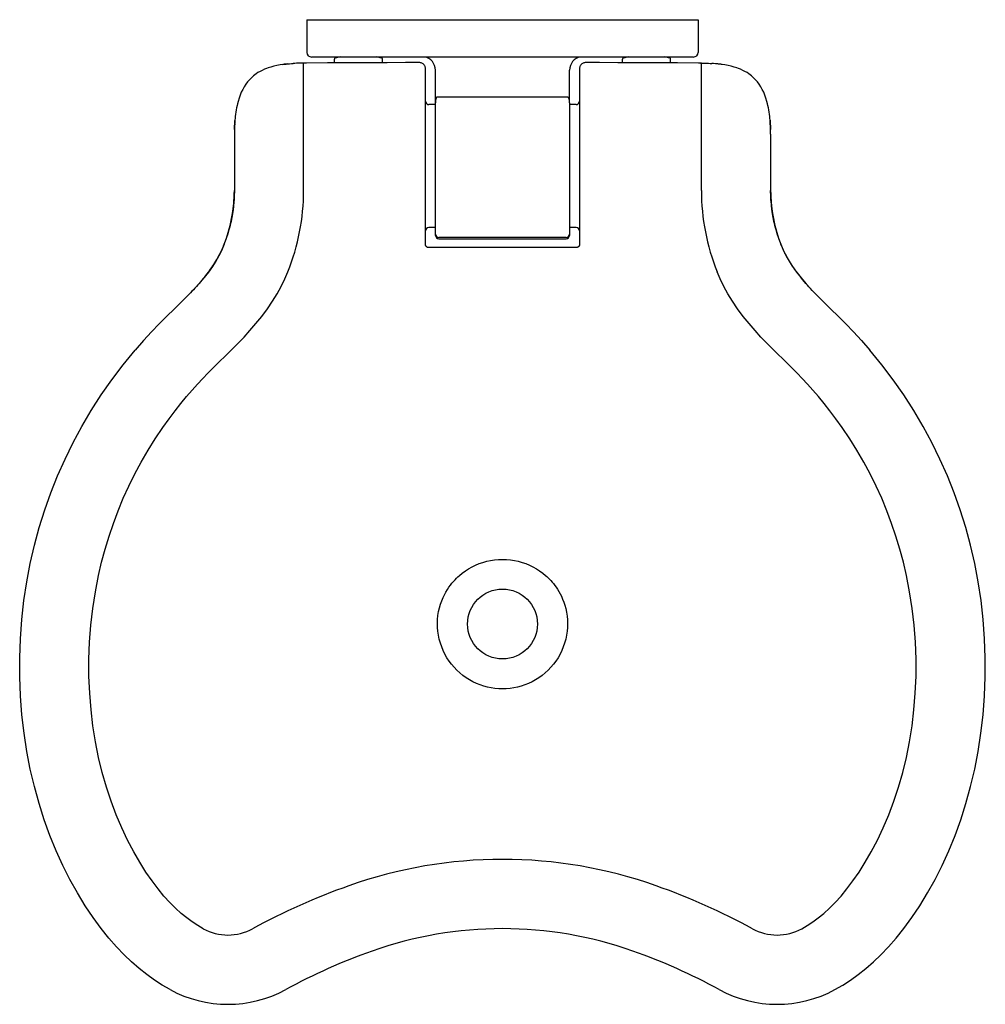
# Model space of a CAD drawing. Extents: x -0.216 to 0.216, y -0.441 to 0.
import ezdxf

# ---------------------------------------------------------------- set-up
doc = ezdxf.new("R2010")
doc.units = 0
doc.linetypes.add('HIDDEN', pattern=[9.524999999999999, 6.35, -3.175])
doc.layers.get('Defpoints').update_dxf_attribs({"color": 5})

msp = doc.modelspace()

# ---------------------------------------------------------------- linework, layer by layer
at = {"color": 7, "linetype": 'Continuous'}
for p, q in [((-0.08757943713118539, 0), (-0.08757943713118539, -0.01471334543803907)), ((-0.08757943713118539, 0), (0.08757943713118539, 0)), ((0.08757943713118539, 0), (0.08757943713118539, -0.01471334543803907)), ((0.085577621425329, -0.01671516114389479), (-0.085577621425329, -0.01671516114389479)), ((-0.0753183159328185, -0.01936537007280255), (-0.0753183159328185, -0.01761146483862464)), ((-0.05379879709487132, -0.01925942260647083), (-0.05379879709487132, -0.01761146483862464)), ((0.05379879709487132, -0.01925942260632729), (0.05379879709487132, -0.01761146483862464)), ((0.0753183159328185, -0.01936537007280255), (0.0753183159328185, -0.01761146483862464)), ((-0.08908079891057669, -0.07646935996368596), (-0.08908079891057669, -0.01942206217978686)), ((-0.08875262028445963, -0.01941865714274622), (-0.08908065020726971, -0.01942206040746454)), ((-0.08842302849427641, -0.01941623993726978), (-0.08875651081757337, -0.01941867680743952)), ((-0.08809203137069958, -0.01941479843406902), (-0.08843773272930805, -0.01941626778838835)), ((-0.08775959964403744, -0.01941406627197697), (-0.08811101341096954, -0.01941471933246428)), ((-0.0345313209260104, -0.1005918859394122), (-0.0345313209260104, -0.02188335988550373)), ((0.0345313209260104, -0.02188440872140011), (0.03453130574095049, -0.1005986397566093)), ((0.08811101341096954, -0.01941471933246428), (0.0877595996438939, -0.01941406627197697)), ((0.08843773272930805, -0.01941626778838835), (0.08809203137055605, -0.01941479843406902)), ((0.08875262028431743, -0.01941865714274622), (0.08908065020712617, -0.01942206040746454)), ((0.08908079891057669, -0.07646935996368596), (0.08908079891057669, -0.01942206217978686)), ((-0.03002723558783519, -0.09658760780753514), (-0.03002723558783519, -0.02262079997225825)), ((-0.02970649663128953, -0.03497752736039963), (-0.02971728483321996, -0.03500590259214274)), ((-0.0296909326219885, -0.03494578835890359), (-0.02970649663128953, -0.03497752736039963)), ((0.02929497163112618, -0.03476850883986841), (-0.02929559049717023, -0.03476850957667923)), ((0.02965543925174027, -0.03489583916451184), (0.02960677143545418, -0.03485204017396481)), ((0.02969096303114194, -0.03494574626872628), (0.02965543925174027, -0.03489583916451184)), ((0.02970646703115521, -0.03497734006094178), (0.02969099716081216, -0.03494582020478874)), ((0.02971726469438246, -0.03500571331160219), (0.02970646703115521, -0.03497734006094178)), ((-0.03022741715842042, -0.03803449841125741), (-0.03302995914661776, -0.03803449841125741)), ((0.03002723558783519, -0.03728227851692421), (0.03002723558783519, -0.09608715388107138)), ((0.03302995914661776, -0.03803449841125741), (0.03022741715842042, -0.03803449841125741)), ((-0.1200631111659605, -0.04846208332058739), (-0.1200745165019362, -0.04884714713925057)), ((-0.1200467506707938, -0.04799283296696995), (-0.120066717652864, -0.04857322898755516)), ((-0.1200307185341739, -0.04759249847678613), (-0.1200500497148392, -0.04807744145607809)), ((-0.1200100385997207, -0.04881615006527649), (-0.1200007697157125, -0.04844140214257805)), ((-0.1200008085327784, -0.04844307574501363), (-0.11998293838274, -0.04768199925720402)), ((-0.1199830138254546, -0.04768504530691784), (-0.1199919692771695, -0.04806196972490449)), ((-0.1199527022545366, -0.04665645319612366), (-0.1199416075972137, -0.04635994703214919)), ((-0.1199205331936792, -0.04587191073398332), (-0.1199310150739113, -0.04610424225866765)), ((-0.1199205331936792, -0.04587191073398332), (-0.1199103430486313, -0.04566223742296616)), ((-0.1199105760588353, -0.04566688352826354), (-0.1199011025959825, -0.04548499354239902)), ((-0.119885643669566, -0.04521657884878824), (-0.1198928809731568, -0.04533811056234916)), ((-0.1198743632557566, -0.04504085343565832), (-0.119885643669566, -0.04521657884878824)), ((-0.1198743659371881, -0.04504085343794557), (-0.1198744236030637, -0.04504192450100312)), ((0.1199829383825965, -0.04768199925720402), (0.1200007697155689, -0.04844140214257805)), ((0.1200538522291166, -0.048186932360556), (0.1200307184452364, -0.04759249641462979)), ((0.1200692816171695, -0.04866288918571268), (0.1200500496476354, -0.04807743963213817)), ((-0.120108058709707, -0.0510586896226187), (-0.1201089423513394, -0.07646935996368596)), ((-0.1201051238062352, -0.05058604095291387), (-0.1201086588347524, -0.0512508860350022)), ((-0.1201068346092686, -0.05081884523125708), (-0.120108058709707, -0.0510586896226187)), ((-0.1200984148543031, -0.04999879817883546), (-0.1201059787502658, -0.05069124180004049)), ((-0.1201021381565911, -0.05028638900276193), (-0.1201051238062352, -0.05058604095291387)), ((-0.1200849764702928, -0.04926792712982083), (-0.1200940281937581, -0.04972300644689041)), ((-0.120066717652864, -0.04857322898755516), (-0.1200806407663962, -0.04908335233975921)), ((-0.1200194904755654, -0.04917992580273672), (-0.1200100173777578, -0.04881521739274408)), ((-0.1200100385997207, -0.04881615006527649), (-0.1200194904755654, -0.04917992580273672)), ((0.1200194904754219, -0.04917992580273672), (0.1200100173776143, -0.04881521739274408)), ((0.1200836597371206, -0.04921008609658376), (0.1200667176041058, -0.04857322739639789)), ((0.1200929224463839, -0.04966061850704735), (0.1200807363808351, -0.04908295573945971)), ((0.1201014654921791, -0.05022918793184724), (0.1200919898842377, -0.04960578117883116)), ((0.1201064217100427, -0.05075563629832005), (0.120100424601488, -0.05014244633752139)), ((0.1201050382599278, -0.05057600826153849), (0.1201014654921791, -0.05022918793184724)), ((0.120108791375685, -0.05132030094537219), (0.1201059787459757, -0.05069124123738739)), ((0.1201083121803265, -0.05112771215523394), (0.1201064217100427, -0.05075563629832005)), ((0.1201086588340374, -0.05125088575017266), (0.1201089423513394, -0.07646935996368596)), ((-0.1201143081599998, -0.07731226900918056), (-0.1201376235933568, -0.07841864168638436)), ((-0.1201089423564867, -0.0764685352034614), (-0.1201143081599998, -0.07731226900918056)), ((0.1201780675455, -0.07949598780421442), (0.1201376235837771, -0.07841864136294842)), ((-0.1204809409227232, -0.08348522888861763), (-0.1204246450431299, -0.08292436428760548)), ((-0.1203568134056918, -0.08220119562302299), (-0.1204246536786764, -0.08292445377820476)), ((0.1203406895184221, -0.08198905570343393), (0.1203048539575127, -0.08156470796295265)), ((0.1203568312275716, -0.08220138208085985), (0.1204246447930459, -0.0829243642928957)), ((-0.1209858955484546, -0.087229457476321), (-0.1210305985123606, -0.0874985168759849)), ((-0.1209365444804385, -0.08692412871627772), (-0.1209858955484546, -0.087229457476321)), ((-0.1207643143700799, -0.08577823987603447), (-0.1208259806469252, -0.08620440063426199)), ((0.1210305984677477, -0.0874985166116025), (0.1209883939607301, -0.08724467794201733)), ((0.1211172241040397, -0.08800148992279355), (0.1210262992123397, -0.08747318956079203)), ((-0.03022741715842042, -0.09308443032228746), (-0.03302995914661776, -0.09308443032228746)), ((0.03302995914661776, -0.09308443032228746), (0.03022741715842042, -0.09308443032228746)), ((-0.1248583672870468, -0.1009327553249933), (-0.1250124458120977, -0.1013007535906965)), ((-0.124858316855733, -0.1009326333552197), (-0.1248583672870468, -0.1009327553249933)), ((0.02852587380844255, -0.09758851566046267), (-0.02852587380844255, -0.09758851566046267)), ((-0.02852587380844255, -0.0980889695869271), (0.02852587380844255, -0.0980889695869271)), ((0.1249959887077327, -0.1012618662312865), (0.1248583384417404, -0.1009326855539943)), ((-0.02709296275373355, -0.1020929649317362), (-0.0330301847842786, -0.1020936406743689)), ((-0.01936575069832791, -0.1020926813143442), (-0.02762210486465516, -0.1020942317100273)), ((0.02215104681701361, -0.1020929499681636), (0.01936585754066512, -0.1020926813203494))]:
    msp.add_line(p, q, dxfattribs=at)
at = {"color": 7, "linetype": 'ByBlock'}
msp.add_line((0.03002723558783519, -0.03728227851692421), (0.03002723558783519, -0.02262051747616867), dxfattribs=at)
at = {"color": 8, "linetype": 'HIDDEN'}
msp.add_line((0.03002723558783519, -0.09608715388107138), (0.03002723558783519, -0.09658760780753514), dxfattribs=at)
at = {"color": 7, "linetype": 'Continuous'}
for points in [[(-0.1057743049904047, -0.0218903323268565), (-0.1065955034314548, -0.02221953032171327), (-0.1076403619630873, -0.02269104168198829), (-0.1086189470976514, -0.02319386571306374), (-0.1095276275484635, -0.02372220430745802), (-0.1103639651446035, -0.02426895754404653), (-0.1108882397499815, -0.02464530209736459)], [(-0.09844433547697974, -0.02007503198121603), (-0.09962596937418586, -0.02026346889490917), (-0.1010576338447782, -0.02053645801222883), (-0.1024190739583799, -0.02084817130837701), (-0.1037054370722156, -0.02119683645765949), (-0.1049131188683479, -0.02157969978355385), (-0.105774302921956, -0.02189033154171541)], [(-0.09844434615466398, -0.02007789896694257), (-0.09769258340068569, -0.01997404555383557), (-0.09692913840428326, -0.01987994182383525), (-0.09650886249121249, -0.0198327377855243)], [(-0.09650886249206969, -0.0198327377855243), (-0.09669499129652541, -0.01985310258099405), (-0.09688874872880007, -0.019874737615608), (-0.09709994743925603, -0.01989897818766411), (-0.09732633629204723, -0.01992585844613679), (-0.09756532224234953, -0.01995535606363127), (-0.09781350033476603, -0.01998730229666378), (-0.09807038324742712, -0.02002185446449847), (-0.09833426564382411, -0.02005897870742414), (-0.09844434615623757, -0.02007496361692191)], [(-0.09650886249121249, -0.0198327377855243), (-0.09615333532888133, -0.01979523851686757), (-0.0953675912335382, -0.01971990751113925), (-0.09457451280187938, -0.01965382322031084), (-0.0937736212913848, -0.01959655262161803)], [(-0.08908079891057669, -0.01942206217978686), (-0.08988285165334323, -0.01943473583873997), (-0.09067708992729902, -0.01945368419746013), (-0.09146329971232187, -0.01947911558547907), (-0.0922414929535316, -0.01951125082122789), (-0.09301167274873756, -0.01955032074937552), (-0.0937736212913848, -0.01959655262161803)], [(-0.03727416896761031, -0.01922414042063057), (-0.04345507736544432, -0.01922970731296623), (-0.05158880989890813, -0.0192501136099364), (-0.06012499865016768, -0.01928607008580568), (-0.0690528290111988, -0.01933319840014699), (-0.07836164063718168, -0.01938099676667477), (-0.0877595985281687, -0.01941406650475895)], [(-0.0345313209260104, -0.02188339771481629), (-0.03454890802202481, -0.02158194279260101), (-0.03460174081463942, -0.02128284727557885), (-0.03468893206367164, -0.02099196601284157), (-0.03480932290871755, -0.02071279099229697), (-0.03496149486073594, -0.02044868063112758), (-0.03514356021923922, -0.02020311589982047), (-0.03535361375556026, -0.01997900136232862), (-0.03558844743205606, -0.019779960708588), (-0.03584506929693793, -0.01960851279727832), (-0.03611844283279375, -0.01946760108734701), (-0.03640388720754169, -0.01935865934225791), (-0.0366952762707267, -0.0192824687977594), (-0.03698693566811231, -0.01923828145854047), (-0.03727478970749679, -0.01922413705715167)], [(0.03727578252644051, -0.01922413726591206), (0.03698736353891701, -0.01923833358567823), (0.03669559433135887, -0.01928258958760555), (0.03640412713401887, -0.01935885674530858), (0.03611862927433004, -0.01946787650401475), (0.03584522219490723, -0.01960886208995419), (0.03558857963839947, -0.01978037750177476), (0.03535373178132768, -0.01997947924192196), (0.03514366545383285, -0.02020365076967725), (0.03496158455680556, -0.02044927309708315), (0.0348093938921023, -0.02071344512618715), (0.03468898000386875, -0.02099269493899861), (0.03460176857724977, -0.02128365491699031), (0.03454892059642944, -0.0215828234502404), (0.0345313209260104, -0.02188444899893293)], [(0.0877595985281687, -0.01941406650475895), (0.07836164068107829, -0.01938099676681763), (0.06905282909756197, -0.01933319840057627), (0.06012499877728297, -0.01928607008637783), (0.05158881006505842, -0.01925011361050855), (0.04345507756848589, -0.01922970731325197), (0.03727516137460987, -0.01922414066142065)], [(0.08908065020712617, -0.01942206040746454), (0.08875651081743118, -0.01941867680743952), (0.08842302849427641, -0.01941623993726978)], [(0.08908079891057669, -0.01942206217978686), (0.08988285165319969, -0.01943473583873997), (0.09067708992729902, -0.01945368419746013), (0.09146329971217967, -0.01947911558547907), (0.0922414929535316, -0.01951125082122789), (0.09301167274873756, -0.01955032074937552), (0.09377362129124125, -0.01959655262161803)], [(0.0965088784087924, -0.01983273951366292), (0.09615333532873778, -0.01979523851686757), (0.0953675912335382, -0.01971990751113925), (0.09457451280187938, -0.01965382322031084), (0.09377362129124125, -0.01959655262161803)], [(0.09844434615466398, -0.02007789896694257), (0.09769258340068569, -0.01997404555383557), (0.0969291384041397, -0.01987994182383525), (0.0965088784087924, -0.01983273951366292)], [(0.09844434615623757, -0.02007496361692191), (0.09833427994021994, -0.02005898076428959), (0.09807043943353166, -0.0200218621915072), (0.09781361684930552, -0.01998731762113448), (0.09756554428045809, -0.0199553840345734), (0.09732679156785294, -0.01992591351279816), (0.09710058417608028, -0.01989905243500917), (0.09688931539192228, -0.0198748016780002), (0.09669538653072794, -0.01985314621013818), (0.09650887840979316, -0.01983273951366292)], [(0.1057743029218138, -0.02189033154171541), (0.1049131188682043, -0.02157969978355385), (0.1037054370722156, -0.02119683645765949), (0.1024190739583799, -0.02084817130837701), (0.1010576338447769, -0.02053645801222883), (0.09962596937404232, -0.02026346889490917), (0.09844433547697974, -0.02007503198121603)], [(0.110888239749838, -0.02464530209736459), (0.1103639651444599, -0.02426895754404653), (0.1095276275484635, -0.02372220430745802), (0.1086189470975078, -0.02319386571306374), (0.1076403619629437, -0.02269104168198829), (0.1065955034313113, -0.02221953032171327), (0.1057743049902611, -0.0218903323268565)], [(-0.1108882391665962, -0.02464530632977542), (-0.1115901306735974, -0.02519510270729665), (-0.1124943160642576, -0.02599220875926892), (-0.1133668375002064, -0.02687373668522681), (-0.1141970573728196, -0.02783715108663187), (-0.1149787711582655, -0.02888127120993401), (-0.1157060717270365, -0.0300019358652402), (-0.1163738823057739, -0.03119171064146388), (-0.1169822575903769, -0.03244859174782105), (-0.1175305181262736, -0.03376730671659983), (-0.1180196440347486, -0.03514418490184539), (-0.1184503049945058, -0.03657262624525175), (-0.1187369620376079, -0.0376784334897341)], [(0.1187369620374657, -0.0376784334897341), (0.1184503049945045, -0.03657262624525175), (0.1180196440346051, -0.03514418490184539), (0.1175305181262736, -0.03376730671659983), (0.1169822575902333, -0.03244859174782105), (0.1163738823056317, -0.03119171064146388), (0.1157060717270365, -0.0300019358652402), (0.1149787711582655, -0.02888127120993401), (0.1141970573726761, -0.02783715108663187), (0.1133668375000629, -0.02687373668522681), (0.1124943160641154, -0.02599220875926892), (0.1115901306735974, -0.02519510270729665), (0.1108882391664526, -0.02464530632977542)], [(-0.02971748417145522, -0.03500583666491562), (-0.0297853193475307, -0.03522980669505001), (-0.02987865739732157, -0.03562418530092815), (-0.02994866990244236, -0.03604457007302295), (-0.0299964329946895, -0.0364888898132685), (-0.03002221845000042, -0.03695520306298861), (-0.03002725955543117, -0.03727716511749155)], [(-0.02954460185166577, -0.03481592548015904), (-0.02960677758474548, -0.03485207319119851), (-0.02965683912732609, -0.0348974708883906), (-0.02969095282960343, -0.03494577279135487)], [(-0.02929576760266702, -0.03476850954836819), (-0.02938397560621196, -0.03477341478556304), (-0.02946858360887902, -0.03478902460026793), (-0.02954460185166577, -0.03481592548015904)], [(0.02947900167551503, -0.03479186650109835), (0.02939907575048821, -0.03477532057016573), (0.02930613627421431, -0.03476858180776675), (0.02929528154865819, -0.03476850903747623)], [(0.02960677143545418, -0.03485204017396481), (0.02954787137908128, -0.03481743166860159), (0.02947900167551503, -0.03479186650109835)], [(0.03002724424625961, -0.0372819532210146), (0.03002178490190222, -0.03694179930953218), (0.02999531926292957, -0.03647551765461178), (0.02994685926471177, -0.0360312065667861), (0.02987593195240637, -0.03561087357937531), (0.02978170211259202, -0.03521668980535821), (0.02971730448247124, -0.035005700236171)], [(-0.1187369792320609, -0.03767844350310226), (-0.1189100889656923, -0.03842468595829279), (-0.1191223248494671, -0.03944242208367407), (-0.1193051842963749, -0.04043924584492477), (-0.1194616522438447, -0.04141379505321366), (-0.1195947103573331, -0.04236635303524023), (-0.1197063993070752, -0.04329165343669539), (-0.1197983473004722, -0.04417924731522224), (-0.1198746891231839, -0.04504551417966171)], [(0.1198746891230417, -0.04504551417966171), (0.1197983472999007, -0.04417924731050351), (0.119706399306646, -0.0432916534338353), (0.1195947103570473, -0.0423663530329523), (0.1194616522434154, -0.04141379505121146), (0.119305184295947, -0.04043924584349541), (0.11912232484918, -0.03944242208267332), (0.1189100889655488, -0.03842468595786418), (0.1187369792320609, -0.03767844350310226)], [(-0.1200406094885615, -0.0478346757558603), (-0.1200401594929729, -0.04782339947122307), (-0.1200400850666093, -0.04782153849840918), (-0.1200467506707938, -0.04799283296696995)], [(-0.1198746821811741, -0.04504542834037452), (-0.1198887580708485, -0.04522275491537642), (-0.119924051304852, -0.04569892967792332), (-0.1199556726324719, -0.04617299748311127), (-0.1199838722136084, -0.04664616645045635), (-0.1200087377782661, -0.04711716515773905), (-0.1200307185341739, -0.04759249847678613)], [(-0.1199527022545366, -0.04665645319612366), (-0.1199634023132347, -0.04697586576259405), (-0.1199734463067188, -0.04732083736157478), (-0.1199830138254546, -0.04768504530691784)], [(-0.11998293838274, -0.04768199925720402), (-0.1199733472760371, -0.04731726615567158), (-0.1199632762480329, -0.04697183877985924), (-0.1199525447851363, -0.04665202193884253)], [(-0.119941795808068, -0.04636468707865385), (-0.1199307991563523, -0.04609924551361523), (-0.1199202996634315, -0.04586691822119818)], [(-0.1199013175194957, -0.04548896705649352), (-0.1198927087202039, -0.04533512289830687), (-0.1198855239601287, -0.04521463478117526)], [(0.119875999816593, -0.04506692569782539), (0.119874419749568, -0.04504191026909392), (0.119874363255613, -0.04504085343565832)], [(0.1198743724242144, -0.04504097392866312), (0.119885643669566, -0.04521657884878824), (0.1198928809730146, -0.04533811056234916), (0.1199013175193535, -0.04548896705649352), (0.1199105760586918, -0.04566688352826354), (0.119920533193537, -0.04587191073398332)], [(0.1200307184452364, -0.04759249641462979), (0.120008737663447, -0.04711716283992278), (0.119983872067476, -0.04664616384780985), (0.1199556724461601, -0.04617299453100505), (0.1199240510717836, -0.04569892636634777), (0.1198887577877354, -0.04522275128379715), (0.119874682180887, -0.04504542833923022)], [(0.119920299663288, -0.04586691822119818), (0.1199103430484878, -0.04566223742296616), (0.1199011025958389, -0.04548499354239902), (0.1198927087202052, -0.04533512289830687), (0.1198855239599866, -0.04521463478117526), (0.1198798466620805, -0.04512479553089873)], [(0.119920299663288, -0.04586691822119818), (0.1199310150737677, -0.04610424225866765), (0.1199417958079258, -0.04636468707865385), (0.1199527022543944, -0.04665645319612366), (0.1199634023130911, -0.04697586576259405), (0.1199734463065753, -0.04732083736157478), (0.119983013825311, -0.04768504530691784)], [(0.1199829383825965, -0.04768199925720402), (0.1199733472758935, -0.04731726615567158), (0.1199632762478894, -0.04697183877985924), (0.1199525447849927, -0.04665202193884253), (0.1199416075970702, -0.04635994703214919), (0.1199307991563523, -0.04609924551361523)], [(0.1200007676628507, -0.04844131916474312), (0.1200100385995772, -0.04881615006527649), (0.1200194904754219, -0.04917992580273672)], [(-0.1200807364140078, -0.04908295708711036), (-0.1200919899046848, -0.04960578227496776), (-0.1201004246123555, -0.0501424471709914)], [(-0.1201376235933568, -0.07841864168638436), (-0.1201780675673758, -0.07949598828307736), (-0.1202342465447935, -0.08054452496632968)], [(0.1201376235837771, -0.07841864136294842), (0.1201143081578548, -0.07731226884588968), (0.1201089423564867, -0.0764685352034614)], [(-0.1204234946053628, -0.08292448565654752), (-0.1204888155708329, -0.08356209466242608), (-0.1205581052842174, -0.08418052106711969)], [(-0.1202342465447935, -0.08054452496632968), (-0.1203048540175664, -0.08156470874323213), (-0.1203406895006928, -0.0819890554961029)], [(0.1203048539575127, -0.08156470796295265), (0.1202342465059007, -0.0805445243357577), (0.1201780675455, -0.07949598780421442)], [(0.1206256154300521, -0.08473819639436676), (0.1205673720179884, -0.08425946609887622), (0.1205100849981161, -0.08375757446251028), (0.1204549257038679, -0.08323885522630052), (0.1204234991810853, -0.08292453254679255)], [(0.1204246447930459, -0.0829243642928957), (0.1204879878870996, -0.08355544068149766), (0.1205029524594071, -0.08369049990919877)], [(-0.1210262992593834, -0.0874731898401885), (-0.1211172243275285, -0.0880014911899434), (-0.1212356292831715, -0.08865399516871521), (-0.1213892252741195, -0.08944919560752596)], [(-0.1208259806469252, -0.08620440063426199), (-0.1208834039076574, -0.08658475858956834), (-0.1209365444804385, -0.08692412871627772)], [(-0.1205581052842174, -0.08418052106711969), (-0.1206287736339221, -0.08476335450365637), (-0.1206987169489998, -0.08530189580020184), (-0.1207643143700799, -0.08577823987603447)], [(0.1207934907168861, -0.08598230129790264), (0.1207394892086403, -0.08560094689221483), (0.1206831551631431, -0.08518500062483192), (0.1206256154300521, -0.08473819639436676)], [(0.1209883939607301, -0.08724467794201733), (0.1209432460819876, -0.08696612704571458), (0.1208954989437837, -0.08666302026192665), (0.1208454054147608, -0.08633474634037429), (0.1207934907168861, -0.08598230129790264)], [(0.1215706191522856, -0.09032586849667955), (0.1213892245872106, -0.08944919216726288), (0.1212356288635043, -0.08865399292110505), (0.1211172241040397, -0.08800148992279355)], [(-0.1217686789526495, -0.09121912589661606), (-0.1219914290170957, -0.09215766700435314), (-0.1222439131535066, -0.09315127092883123)], [(-0.1213892252741195, -0.08944919560752596), (-0.1215706200440941, -0.09032587265959793), (-0.1217686789526495, -0.09121912589661606)], [(0.121991428405826, -0.09215766451423713), (0.1217686781573552, -0.09121912242861341), (0.1215706191522856, -0.09032586849667955)], [(0.1225266749525076, -0.09419037574624596), (0.1222439125807004, -0.09315126874985429), (0.121991428405826, -0.09215766451423713)], [(-0.1222439131535066, -0.09315127092883123), (-0.1225266755147321, -0.09419037774319997), (-0.1228407135266095, -0.09526839075134777), (-0.1231890321084027, -0.0963858617975279), (-0.1235746546323996, -0.09754259324633698), (-0.1239994994684749, -0.09873475918527222), (-0.124465764767561, -0.09995954495292542), (-0.124858316855733, -0.1009326333552197)], [(0.1248583168555894, -0.1009326333552197), (0.124465764620283, -0.09995954457858554), (0.1239994991978002, -0.0987347584506058), (0.1235746542603476, -0.09754259216692888), (0.1231890316551336, -0.09638586039110943), (0.1228407130105702, -0.09526838903865184), (0.1225266749525076, -0.09419037574624596)], [(-0.1250124458120977, -0.1013007535906965), (-0.1252882410413579, -0.1019385605209552), (-0.125585792187733, -0.1025997970272444), (-0.1259020987459622, -0.1032756974070992), (-0.1262341924404465, -0.1039587503717023), (-0.1265825590726801, -0.1046491878141009), (-0.1269464239409858, -0.1053448123351904), (-0.1273258943552652, -0.1060453077396007), (-0.1277207652199233, -0.1067498455377233), (-0.1281307953706421, -0.1074576433995345), (-0.1285557119294867, -0.1081679709146731), (-0.128995004514812, -0.1088798172236878), (-0.1294481136359985, -0.1095922262222217), (-0.1299144590647642, -0.1103043320842305), (-0.1303930193985229, -0.1110147304181751), (-0.1308841208435812, -0.1117240971801681), (-0.1313876850910562, -0.112432484677653), (-0.1319038583019452, -0.113140250078879), (-0.1324327554145036, -0.1138476719376439), (-0.1329744316020588, -0.114554877786768), (-0.1335289690704608, -0.1152620069214524), (-0.1340963819849871, -0.1159691222616249), (-0.134676562975676, -0.1166761611667542), (-0.1352697650228485, -0.117383526406879), (-0.1358762772139998, -0.1180916754741013), (-0.1364956578354817, -0.1188002626323988), (-0.1371278951899711, -0.1195095117897209), (-0.1377716346349097, -0.1202181923152765), (-0.1384256190674966, -0.1209253350019679), (-0.1390888899597485, -0.1216304537883502), (-0.1397609740175156, -0.1223337284203152), (-0.1404382573609013, -0.1230322803509375), (-0.1411164701447454, -0.1237229250720586), (-0.1417807361707563, -0.1243922129024215)], [(-0.1249133000453931, -0.1012789564147299), (-0.1258840981234385, -0.1035111499320513), (-0.1270366135010028, -0.1058079968250342), (-0.1283783055543892, -0.1081566811796933), (-0.1299298488812104, -0.1105715466311305), (-0.1317130742198735, -0.1130667310616771), (-0.133729602773858, -0.1156322795912503), (-0.1359813903098184, -0.118269096834648), (-0.1384605016781954, -0.120976735957721), (-0.1411475523078982, -0.1237545952042302)], [(-0.03435497401244665, -0.1012979118221287), (-0.03443423376666654, -0.1011230361656106), (-0.0344906136556012, -0.1009391349194733), (-0.03452305334178234, -0.1007492316686265), (-0.03453132092157808, -0.1005918865767044)], [(-0.03417206885936651, -0.1015664777720769), (-0.03425420133751662, -0.1014610349307401), (-0.03435497401244665, -0.1012979118221287)], [(0.03436551487060155, -0.1012777600787606), (0.03426693839740659, -0.1014428052872017), (0.03417206898133446, -0.101566477724748)], [(0.03453130573051227, -0.1005986398279597), (0.03452523476468287, -0.1007269358815478), (0.03449572782802027, -0.1009168699050204), (0.03444219603982553, -0.1011014861113615), (0.03436551487060155, -0.1012777600787606)], [(0.1249133000453931, -0.1012789564147299), (0.1258840981234385, -0.1035111499320513), (0.1270366135010028, -0.1058079968250342), (0.128378305554247, -0.1081566811796933), (0.1299298488810668, -0.1105715466311305), (0.1317130742197299, -0.1130667310616771), (0.1337296027737158, -0.1156322795912503), (0.1359813903096748, -0.118269096834648), (0.1384605016781954, -0.120976735957721), (0.1411475523078982, -0.1237545952042302), (0.1417806053093471, -0.1243920816616679)], [(0.1417806053093471, -0.1243920816616679), (0.1410275636244826, -0.1236328429030187), (0.1402622752171947, -0.1228516795515454), (0.1394999305907172, -0.1220618335986969), (0.1387458528056517, -0.1212672200203286), (0.1380042049657694, -0.12047109003239), (0.137276364180007, -0.1196741252206697), (0.1365641116754169, -0.1188777199737762), (0.1358688852828705, -0.1180831321456216), (0.1351925185587423, -0.1172922636881885), (0.1345346845001449, -0.116504691797696), (0.1338954474870442, -0.1157205425816702), (0.1332748535654925, -0.1149400074156941), (0.1326728339468092, -0.1141632017667861), (0.1320893695938699, -0.1133903587200749), (0.1315242930831033, -0.1126215457704949), (0.1309777594058028, -0.1118572299864047), (0.130449823834249, -0.111097766775313), (0.1299404662636316, -0.1103434521092463), (0.1294496851145181, -0.1095946607479799), (0.1289772906299392, -0.1088515292708237), (0.1285231062217197, -0.1081142493157423), (0.1280869502878602, -0.1073830444731095), (0.1276683819301638, -0.106657724922896), (0.1272678523743355, -0.1059397111891305), (0.1268853885526595, -0.1052298314156787), (0.1265213825989586, -0.1045297468098751), (0.1261756751777077, -0.1038402331476575), (0.1258493933052891, -0.1031648690675286), (0.1255426359563297, -0.102505493691339), (0.1252573823777826, -0.1018684457622309), (0.1249959887077327, -0.1012618662312865)], [(-0.03303018425036514, -0.1020936406604992), (-0.03313161952772364, -0.1020902153680868), (-0.03330669771408615, -0.1020679255109579), (-0.03347843379606034, -0.1020250510150976), (-0.03364432384794153, -0.1019620729519947), (-0.03380203059804154, -0.101879728781834), (-0.03394928131421086, -0.1017790246926847), (-0.03408388895988422, -0.1016612539291306), (-0.03417206766127983, -0.1015664792186746)], [(-0.02762210486465516, -0.1020942317100273), (-0.03033396535334569, -0.1020953189867904), (-0.03302995924384977, -0.1020967595079573)], [(0.03303018478370712, -0.1020936406537789), (0.03016963085225174, -0.1020932631495144), (0.02711964915408526, -0.1020929670689603), (-0.02709296275373355, -0.1020929649317362)], [(0.03302995920738777, -0.1020967595078144), (0.03033447370500688, -0.1020953192121378), (0.02762282647246029, -0.1020942319555354), (0.02215104681701361, -0.1020929499681636)], [(0.0341720677580812, -0.1015664791957967), (0.0340995251526582, -0.101645608189126), (0.03396707844516054, -0.1017650182397052), (0.03382166664165415, -0.1018677412479301), (0.03366534805608927, -0.1019524397837133), (0.03350036299391795, -0.1020179933706055), (0.03332902689173633, -0.1020635575945573), (0.03315382516760732, -0.1020885445813482), (0.03303018386730349, -0.1020936406353333)], [(-0.1277256066340853, -0.1540570632224217), (-0.1233104079615928, -0.149759295339832), (-0.1209028532300522, -0.1473910629535313), (-0.1183835061232452, -0.1448589939225646), (-0.1157667380164344, -0.1421371623982793), (-0.1131025154468836, -0.1392328182978507), (-0.1104305102272404, -0.1361440938259894), (-0.1078198091385362, -0.1329030949820696), (-0.1053331264272993, -0.1295495718001155), (-0.103028366874587, -0.1261371606161508), (-0.1009825597791007, -0.1227858360659915), (-0.09915979642943988, -0.1194610913488108), (-0.09753763312121365, -0.116137953321516), (-0.096128154925656, -0.1128617499386132)], [(0.152082637692549, -0.1825918658710144), (0.14933488165468, -0.1787497151850814), (0.146641188568502, -0.1751713630319085), (0.1440241245650187, -0.1718561211121877), (0.1414807940964532, -0.1687731517408012), (0.1390087496607061, -0.1658974365126035), (0.1366103509811168, -0.1632134346083271), (0.1342854662261092, -0.1607040232162211), (0.132048255767703, -0.1583704768634611), (0.1298922482162982, -0.1561925814675646), (0.1277256066339418, -0.1540570632224217), (0.1255512225459059, -0.1519403064660731), (0.1233104079614506, -0.149759295339832), (0.1209028532299087, -0.1473910629535313), (0.1183835061232452, -0.1448589939225646), (0.1157667380162922, -0.1421371623982793), (0.1131025154468836, -0.1392328182978507), (0.1104305102272404, -0.1361440938259894), (0.1078198091383927, -0.1329030949820696), (0.1053331264272993, -0.1295495718001155), (0.103028366874587, -0.1261371606161508), (0.1009825597789585, -0.1227858360659915), (0.09915979642929634, -0.1194610913488108), (0.09753763312107146, -0.116137953321516), (0.096128154925656, -0.1128617499386132)], [(-0.1417807361707563, -0.1243922129024215), (-0.1440380063000186, -0.1266293279704491), (-0.1471076732155427, -0.1296216831879848), (-0.1503441572209426, -0.132781813810472), (-0.1537234553549661, -0.1361571128297527), (-0.157221992985585, -0.1397984026859914), (-0.1608456338669698, -0.1437537698859261), (-0.1645675811630275, -0.1480224862655175)], [(0.1417806053093471, -0.1243920816616679), (0.144038006299875, -0.1266293279704491), (0.1471076732153991, -0.1296216831879848), (0.1503441572207991, -0.132781813810472), (0.1537234553548226, -0.1361571128297527), (0.1572219929854428, -0.1397984026859914), (0.1608456338669698, -0.1437537698859261), (0.1645675811630275, -0.1480224862655175)], [(-0.1488803051805606, -0.4343993536297369), (-0.1524023323751925, -0.4323668341197687), (-0.1558909868176131, -0.4301217355573329), (-0.1593290451515837, -0.4276672418027142), (-0.1627406027220113, -0.4249769401865571), (-0.1661321772262079, -0.4220323080491196), (-0.1695224825046075, -0.418799495039707), (-0.1729166714953626, -0.4152513575704289), (-0.1763387655741421, -0.4113344075229847), (-0.1798077538017253, -0.406989360442769), (-0.1833101155400663, -0.4021918223991968), (-0.1868729899956538, -0.396858471119367), (-0.1903787478159126, -0.3911224796949135), (-0.1937376626075011, -0.3850913086522744), (-0.1969311099336494, -0.3787682766274056), (-0.1999209166571976, -0.3722045462351659), (-0.2027033127174439, -0.3653870824039309), (-0.2052660963654751, -0.3583189747829617), (-0.2075951189283088, -0.3510095839344211), (-0.2096774872750707, -0.3434663453845506), (-0.2114984059954571, -0.3357063783329686), (-0.2130450296804452, -0.3277441069562574), (-0.2143038163493463, -0.3196046271429845), (-0.2152636307208475, -0.311310167108225), (-0.2159141312837473, -0.3028932781237993), (-0.2162477487067267, -0.2943838307245916), (-0.2162591407473589, -0.2858197481979981), (-0.2159459892790306, -0.2772368998393848), (-0.2153090809346728, -0.2686752378299862), (-0.2143523646952708, -0.2601735451186518), (-0.2130828987283592, -0.2517701118459535), (-0.2115141283645369, -0.2435181479894799), (-0.2096489968851612, -0.2354053726679688), (-0.2074919412531165, -0.227436199950824), (-0.2050434965706136, -0.2195962936772966), (-0.2023001144594529, -0.2118673766415657), (-0.1992651211825127, -0.2042571287399519), (-0.1959390391077378, -0.1967663822833866), (-0.1923232102370774, -0.1893992823051064), (-0.1884183081796568, -0.182159368626836), (-0.1842248855614408, -0.1750508006863075), (-0.1797431181571475, -0.1680778404439584), (-0.1749731252902913, -0.1612453609219066), (-0.1699140184541124, -0.1545575239580619), (-0.1645675811630275, -0.1480224862655175)], [(0.1488803051805606, -0.4343993536297369), (0.1524023323751925, -0.4323668341197687), (0.1558909868174695, -0.4301217355573329), (0.1593290451514415, -0.4276672418027142), (0.1627406027218678, -0.4249769401865571), (0.1661321772260644, -0.4220323080491196), (0.1695224825044653, -0.418799495039707), (0.1729166714952204, -0.4152513575704289), (0.1763387655739986, -0.4113344075229847), (0.1798077538017253, -0.406989360442769), (0.1833101155399228, -0.4021918223991968), (0.1868729899956538, -0.396858471119367), (0.1903787478159126, -0.3911224796949135), (0.1937376626073589, -0.3850913086522744), (0.1969311099336494, -0.3787682766274056), (0.1999209166570541, -0.3722045462351659), (0.2027033127173017, -0.3653870824039309), (0.2052660963653316, -0.3583189747829617), (0.2075951189283088, -0.3510095839344211), (0.2096774872749271, -0.3434663453845506), (0.2114984059954557, -0.3357063783329686), (0.2130450296804452, -0.3277441069562574), (0.2143038163492028, -0.3196046271429845), (0.2152636307207039, -0.311310167108225), (0.2159141312836037, -0.3028932781237993), (0.2162477487065845, -0.2943838307245916), (0.2162591407473589, -0.2858197481979981), (0.2159459892790306, -0.2772368998393848), (0.2153090809345306, -0.2686752378299862), (0.2143523646951273, -0.2601735451186518), (0.2130828987282157, -0.2517701118459535), (0.2115141283643933, -0.2435181479894799), (0.2096489968850176, -0.2354053726679688), (0.2074919412529729, -0.227436199950824), (0.20504349657047, -0.2195962936772966), (0.2023001144594529, -0.2118673766415657), (0.1992651211823692, -0.2042571287399519), (0.1959390391075943, -0.1967663822833866), (0.1923232102370761, -0.1893992823051064), (0.1884183081795146, -0.182159368626836), (0.1842248855612986, -0.1750508006863075), (0.179743118157004, -0.1680778404439584), (0.1749731252901477, -0.1612453609219066), (0.1699140184539702, -0.1545575239580619), (0.1645675811630275, -0.1480224862655175)], [(-0.1520826376926926, -0.1825918658710144), (-0.1493348816548236, -0.1787497151850814), (-0.146641188568502, -0.1751713630319085), (-0.1440241245651609, -0.1718561211121877), (-0.1414807940965954, -0.1687731517408012), (-0.1390087496608496, -0.1658974365126035), (-0.1366103509811168, -0.1632134346083271), (-0.1342854662262528, -0.1607040232162211), (-0.1320482557678465, -0.1583704768634611), (-0.1298922482162982, -0.1561925814675646), (-0.1277256066340853, -0.1540570632224217)], [(-0.1809530773906965, -0.2489758284157967), (-0.1795660854566982, -0.2430060776066911), (-0.1779919068454356, -0.2371191866802266), (-0.1762330790167483, -0.2313182185850184), (-0.1742894537088696, -0.2255966200484818), (-0.172160256430745, -0.2199488298718745), (-0.1698461757120318, -0.2143766297070656), (-0.1673472895602001, -0.2088803008227441), (-0.1646638765007377, -0.203461189687197), (-0.1617960002042537, -0.1981210434288355), (-0.1587435041956768, -0.1928616429120996), (-0.1555055700834165, -0.1876841354609301), (-0.1520825655908647, -0.1825918555466501)], [(0.1809530773905543, -0.2489758284157967), (0.1795660854565547, -0.2430060776066911), (0.1779919068452921, -0.2371191866802266), (0.1762330790166047, -0.2313182185850184), (0.1742894537088696, -0.2255966200484818), (0.1721602564306015, -0.2199488298718745), (0.1698461757120318, -0.2143766297070656), (0.1673472895600566, -0.2088803008227441), (0.1646638765005941, -0.203461189687197), (0.1617960002041102, -0.1981210434288355), (0.1587435041955333, -0.1928616429120996), (0.1555055700834165, -0.1876841354609301), (0.1520825655907212, -0.1825918555466501)], [(-0.1340277654318925, -0.4071569648140172), (-0.1364973693626012, -0.4057230308269067), (-0.1389638986620999, -0.4041073551688855), (-0.1414284857638237, -0.4022981571036225), (-0.143916028685012, -0.400264202259764), (-0.1464401923116868, -0.3979738853939946), (-0.1490072290992967, -0.3953979499338836), (-0.1516258153560812, -0.392502177259562), (-0.1542839125248548, -0.3892727626505992), (-0.1569647886348009, -0.3857051790742712), (-0.1596907619452361, -0.3817461344605289), (-0.1624443110863351, -0.3773925505297094), (-0.1651874049610555, -0.3726551783512077), (-0.1679229612586865, -0.3674551086085182), (-0.1705543709052337, -0.3619041840992123), (-0.1730125151995716, -0.356108990861827), (-0.1752930465014033, -0.3500503701335135), (-0.1773746275414826, -0.343750120232989), (-0.1792438204148049, -0.3372144006450883), (-0.1808864381758226, -0.330454302056963), (-0.1822871694729715, -0.323490357852283), (-0.1834318308535856, -0.316343961769228), (-0.1843085335649322, -0.3090363816942557), (-0.1849079597931912, -0.3015831808555291), (-0.1852191594325802, -0.2940352221710712), (-0.1852364877062639, -0.2864427172751724), (-0.1849586124510738, -0.278833643205259), (-0.1843852734714325, -0.2712380802876442), (-0.1835204449581918, -0.2637030549323833), (-0.1823742482212479, -0.256279138823627), (-0.1809529135347886, -0.2489758284157967)], [(0.1340277654317503, -0.4071569648140172), (0.1364973693624577, -0.4057230308269067), (0.1389638986619564, -0.4041073551688855), (0.1414284857636815, -0.4022981571036225), (0.143916028685012, -0.400264202259764), (0.1464401923115432, -0.3979738853939946), (0.1490072290992967, -0.3953979499338836), (0.1516258153559376, -0.392502177259562), (0.1542839125248548, -0.3892727626505992), (0.1569647886346573, -0.3857051790742712), (0.1596907619452361, -0.3817461344605289), (0.1624443110861916, -0.3773925505297094), (0.1651874049609119, -0.3726551783512077), (0.1679229612585429, -0.3674551086085182), (0.1705543709050916, -0.3619041840992123), (0.1730125151995716, -0.356108990861827), (0.175293046501402, -0.3500503701335135), (0.1773746275413391, -0.343750120232989), (0.1792438204148049, -0.3372144006450883), (0.180886438175679, -0.330454302056963), (0.1822871694728279, -0.323490357852283), (0.1834318308534434, -0.316343961769228), (0.1843085335647887, -0.3090363816942557), (0.1849079597931912, -0.3015831808555291), (0.185219159432438, -0.2940352221710712), (0.1852364877062639, -0.2864427172751724), (0.1849586124509302, -0.278833643205259), (0.1843852734712889, -0.2712380802876442), (0.1835204449581904, -0.2637030549323833), (0.1823742482211057, -0.256279138823627), (0.1809529135347886, -0.2489758284157967)]]:
    msp.add_lwpolyline(points, dxfattribs=at)
msp.add_circle((0, -0.2706683394174513), 0.01563966060277123, dxfattribs=at)
for centre, radius, start, end in [((-0.085577621425329, -0.01471334543803907), 0.002001815705855652, 180, 270), ((-0.07481786200635474, -0.01761146483862464), 0.0005004539264639131, 102.2009033119156, 180), ((-0.06455855651384423, -0.06505901044030866), 0.04904448479346347, 99.63298856441949, 102.2009033145819), ((-0.06455855651384423, -0.06505901044030866), 0.04904448479346347, 77.7990966854181, 80.3670114355805), ((-0.05429925102133508, -0.01761146483862464), 0.0005004539264639131, 0, 77.79909668758405), ((-0.03603268270540168, -0.02262051747616867), 0.006005447117566958, 359.9973048090976, 79.61421231170071), ((0.03603268270540168, -0.02262051747616867), 0.006005447117566958, 100.3857386929969, 180.0000000002985), ((0.05429925102133373, -0.01761146483862464), 0.0005004539264639131, 102.2009033119156, 180), ((0.06455855651384423, -0.06505901044030866), 0.04904448479346347, 99.63298856441949, 102.2009033145819), ((0.06455855651384423, -0.06505901044030866), 0.04904448479346347, 77.7990966854181, 80.3670114355805), ((0.07481786200635474, -0.01761146483862464), 0.0005004539264639131, 0, 77.79909668758405), ((0.085577621425329, -0.01471334543803907), 0.002001815705855652, 270, 0), ((-0.03302995914661776, -0.03653313663186544), 0.001501361779391739, 180.0000000001085, 270), ((-0.03022741715842042, -0.03873513390830708), 0.0007006354970494783, 73.3744964043158, 90), ((0.03022741715842042, -0.03873513390830708), 0.0007006354970494783, 90, 106.6255035690129), ((0.03302995914661776, -0.03653313663186544), 0.001501361779391739, 270, 359.9999999998914), ((-0.1865692237857467, -0.07646935996368596), 0.06646028143440764, 338.0807433599982, 0.0007557951974772084), ((-0.1865692237857467, -0.07646935996368596), 0.09748842484299823, 338.0807433599982, 0), ((0.1865692237857467, -0.07646935996368596), 0.09748842484299823, 180, 201.9192566400019), ((0.1865692237857467, -0.07646935996368596), 0.06646028143440764, 179.9992442048026, 201.9192566400019), ((-0.03302995914661776, -0.09458579210167942), 0.001501361779391739, 90, 179.9999999998101), ((-0.03022741715842042, -0.09238379482523847), 0.0007006354970494783, 270, 286.6255035956842), ((-0.02852587380844255, -0.09608715388107138), 0.001501361779391739, 180, 270), ((-0.02852587380844255, -0.09658760780753514), 0.001501361779391739, 180, 270), ((0.02852587380844255, -0.09608715388107138), 0.001501361779391739, 270, 0), ((0.02852587380844255, -0.09658760780753514), 0.001501361779391739, 270, 0), ((0.03022741715842042, -0.09238379482523847), 0.0007006354970494783, 253.374496430987, 270), ((0.03302995914661776, -0.09458579210167942), 0.001501361779391739, 1.899172811395495e-10, 90), ((0, -0.5822781434407629), 0.2061870177031322, 70.50759204438187, 109.4924079556181), ((0.03047619109843199, -0.6683765072639399), 0.2975200701918113, 109.4924079556181, 118.5992010320941), ((-0.03047619109857418, -0.6683765072639399), 0.2975200701918113, 61.40079896790596, 70.50759204438187), ((-0.1229841834573518, -0.386900930549251), 0.0230709260099864, 241.4007989679059, 298.5992010320941), ((0, -0.5822781434407629), 0.1751588742623696, 70.50759204438187, 109.4924079556181), ((0.1229841834572083, -0.386900930549251), 0.0230709260099864, 241.4007989679059, 298.5992010320941), ((0.03047619109843199, -0.6683765072639399), 0.2664919267510487, 109.4924079556181, 118.5992010320941), ((-0.03047619109857418, -0.6683765072639399), 0.2664919267510487, 61.40079896790596, 70.50759204438187), ((-0.1229841834573518, -0.386900930549251), 0.054099069450749, 241.4007989679059, 298.5992010320941), ((0.1229841834572083, -0.386900930549251), 0.054099069450749, 241.4007989679059, 298.5992010320941)]:
    msp.add_arc(centre, radius, start, end, dxfattribs=at)
at = {"layer": 'Defpoints', "linetype": 'Continuous'}
for points in [[(-0.019309512789457, -0.2489758284157967), (-0.01800180482363995, -0.2478917603852789), (-0.01662321918625789, -0.2468815521633567), (-0.0151708815154626, -0.2459426628131822), (-0.01365384188436976, -0.2450844851347296), (-0.01207727432640466, -0.2443140500225149), (-0.01044914090153629, -0.2436357022865501), (-0.00877628281708403, -0.2430551899992215), (-0.007066435803437825, -0.242575023765579), (-0.005327177185029053, -0.2421991325857696), (-0.00356516447741912, -0.2419286725504018), (-0.001790923549739289, -0.2417663027623602), (0, -0.2417111676128687)], [(0, -0.2417111676130116), (0.001790942519088241, -0.2417663029114956), (0.003565212743340782, -0.2419286784621924), (0.005327323609125461, -0.2421991711696229), (0.007066573883681113, -0.2425750580385222), (0.008776071600932791, -0.2430551129897999), (0.01044847124227889, -0.2436354468448569), (0.01207616000668353, -0.2443135340842579), (0.01365239144992413, -0.2450837212488626), (0.01516932914784845, -0.2459417118715068), (0.01662183494871265, -0.2468805976119792), (0.01800094689204186, -0.2478911407339516), (0.01930951278874198, -0.2489758284157967)], [(-0.02913165993903503, -0.2703953187773967), (-0.02906628488093073, -0.2686460930645392), (-0.02889305770920735, -0.2668995850387043), (-0.02860552542537865, -0.26513662739601), (-0.02822203614472516, -0.2634182024786678), (-0.0277541878894242, -0.2618005439788649), (-0.02721830273278952, -0.2602768765351495), (-0.02663108826338386, -0.258860625462964), (-0.02600362308868887, -0.2575459452346707), (-0.02535002490787126, -0.2563333163333678), (-0.02467767912928711, -0.2552164259943351), (-0.02399732608502077, -0.2541929220530887), (-0.02331255572011338, -0.2532511566944323), (-0.02263033687436594, -0.252379880722442), (-0.02195082665485269, -0.2515756554938808), (-0.02127483341777311, -0.2508297880306765), (-0.02060691853013832, -0.2501469619236969), (-0.01995237683509817, -0.2495292955306423), (-0.01930953202776488, -0.2489758284157967)], [(0.01930953212942786, -0.2489758284157967), (0.01986613595736522, -0.2494523640124876), (0.02043474360855197, -0.2499802006601726), (0.02101741308480055, -0.2505607335985178), (0.02160780696402423, -0.2511903117757693), (0.02219936848433264, -0.2518640216403337), (0.02279464323079001, -0.2525870258078552), (0.02339520732541241, -0.2533595194367774), (0.02399713086552156, -0.2541916120493051), (0.02459856713666314, -0.255091633001269), (0.0251946295641423, -0.2560652460204061), (0.02578238447174082, -0.257119095250581), (0.02635374547158174, -0.2582586219524624), (0.02690322540379253, -0.2594895475296756), (0.02741969166448721, -0.2608175297675688), (0.02789591307848991, -0.2622548394135021), (0.02831435871201612, -0.2637868941520265), (0.02865924759754431, -0.2654243472369587), (0.0289186141519409, -0.267102459166947), (0.02907390396237622, -0.2687521066311122), (0.02913165993889284, -0.2703953187773967)], [(0, -0.2997000007821173), (-0.001687388291636383, -0.299651633036146), (-0.003371298575473708, -0.2995046456747047), (-0.005054744094042364, -0.2992588680304224), (-0.006729610500531673, -0.2989136552034977), (-0.008390595101098637, -0.2984679206629871), (-0.01003234677769354, -0.2979216279206514), (-0.01164982205802543, -0.2972738904951409), (-0.01323684926048049, -0.2965251756705812), (-0.01478943401705227, -0.2956735731654336), (-0.01629597341455331, -0.2947246019804519), (-0.01774608715846594, -0.2936806011828097), (-0.01913183151315892, -0.2925488014945573), (-0.02044201015209332, -0.2913365958773283), (-0.02167550192620815, -0.2900462300717904), (-0.02282878458543312, -0.2886809350632566), (-0.02389735795197708, -0.2872460628951884), (-0.02487656144569629, -0.2857463943160079), (-0.02576276918652732, -0.2841880334653495), (-0.02655134393478402, -0.282577559146668), (-0.02724012564052412, -0.2809196012775783), (-0.02782622924291215, -0.279218057071396), (-0.02830682637796695, -0.2774828616508558), (-0.02867815522231671, -0.2757217203973942), (-0.02894005224063347, -0.2739462340828258), (-0.0290913105535244, -0.2721721301768563), (-0.02913165993903503, -0.2703953187773967)], [(0.02913165993889284, -0.2703953187773967), (0.02909116866811697, -0.2721735062482798), (0.02893982208701942, -0.2739482317573469), (0.028677890975638, -0.2757234021653793), (0.02830659352419, -0.277483840699739), (0.02782613740132329, -0.2792184198330029), (0.02724017349850466, -0.2809194833030005), (0.02655141870889165, -0.282577378705574), (0.02576280383524046, -0.2841879744898567), (0.02487648594235665, -0.2857465125533951), (0.02389713883165644, -0.2872463808688853), (0.02282840692545583, -0.2886814067220654), (0.02167500118387585, -0.2900467898345121), (0.02044154288469548, -0.2913370783197751), (0.01913135922663895, -0.2925492141378369), (0.01774538960190476, -0.293681132990747), (0.01629491498695614, -0.294725316393731), (0.01478782725495671, -0.2956745001779751), (0.01323473299339359, -0.2965262535874261), (0.01164744363472516, -0.2972749230246755), (0.01002995194308055, -0.2979225050226371), (0.00838855568114118, -0.2984685435446728), (0.006728124776221204, -0.2989140067708083), (0.00505395910660609, -0.2992590239700069), (0.003371122629028599, -0.2995046663759102), (0.00168744191427298, -0.2996516027672626), (0, -0.2997000007821173)]]:
    msp.add_lwpolyline(points, dxfattribs=at)

doc.saveas('drawing.dxf')
